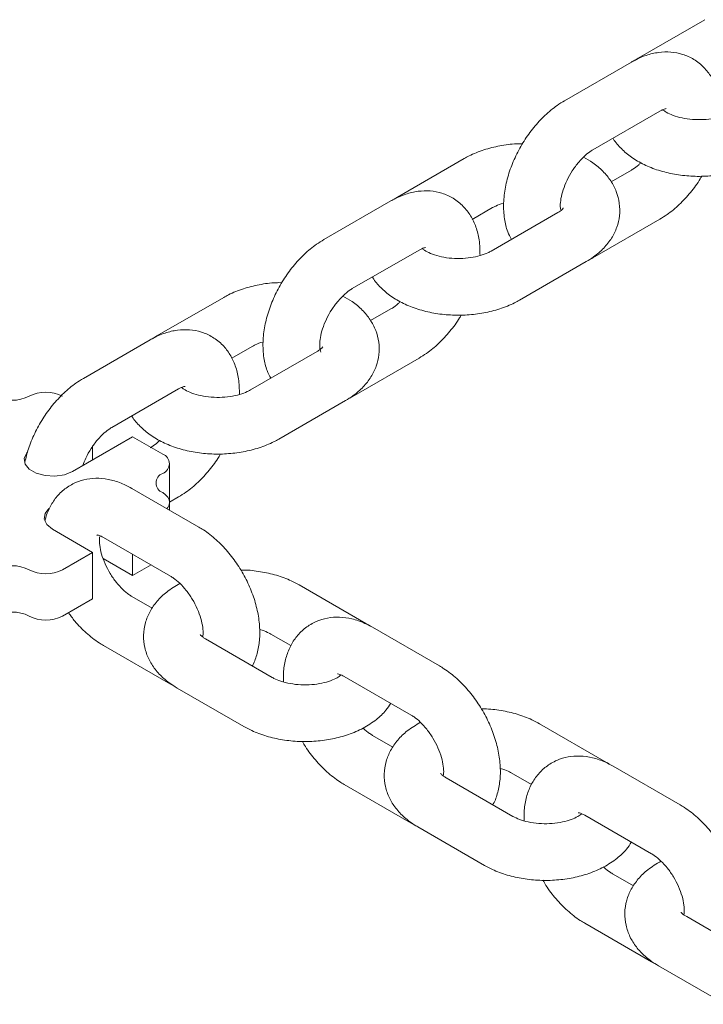
# Paper-space layout 'Sheet1' of a CAD drawing. Units: millimetres. Extents: x 0 to 1188, y 0 to 841.
# Drawn here: x 1006 to 1013, y 626 to 637 of the extents above; entities that cross this region are included whole.
import ezdxf

# ---------------------------------------------------------------- set-up
doc = ezdxf.new("R2010")
doc.units = ezdxf.units.MM
doc.header["$LTSCALE"] = 20

psp = doc.layouts.new('Sheet1')

# ---------------------------------------------------------------- linework, layer by layer
at = {"color": 7, "linetype": 'Continuous', "lineweight": 15}
for p, q in [((1012.8615461, 636.8255515), (1012.1544389, 636.4173472)), ((1012.0837302, 636.3766184), (1011.3766236, 635.9684144)), ((1012.1544389, 636.4173472), (1012.119603, 636.3948431)), ((1011.6765975, 635.448786), (1012.3837041, 635.85699)), ((1010.3159613, 635.3560166), (1009.6088546, 634.9478127)), ((1012.0837302, 635.2334614), (1011.8703049, 635.1102536)), ((1009.5381459, 634.9070839), (1008.8310393, 634.4988799)), ((1009.6088546, 634.9478127), (1009.5740187, 634.9253086)), ((1010.4007892, 634.7121847), (1010.6159373, 634.836387)), ((1011.3059128, 634.7845298), (1010.5988061, 634.3763258)), ((1011.6765975, 634.305629), (1012.3837041, 634.713833)), ((1009.1310132, 633.9792515), (1009.8381198, 634.3874555)), ((1010.89878, 633.8566974), (1011.6058867, 634.2649014)), ((1007.770377, 633.8864821), (1007.0632702, 633.4782781)), ((1009.5381459, 633.7639268), (1009.3247206, 633.640719)), ((1006.9925616, 633.4375493), (1006.2854549, 633.0293453)), ((1007.0632702, 633.4782781), (1007.0284341, 633.4557739)), ((1007.8552046, 633.24265), (1008.070353, 633.3668525)), ((1008.7603285, 633.3149953), (1008.0532217, 632.9067912)), ((1009.1310132, 632.8360945), (1009.8381198, 633.2442985)), ((1006.5854287, 632.5097169), (1007.2925355, 632.9179209)), ((1008.3531956, 632.3871628), (1009.0603023, 632.7953669)), ((1006.8067977, 632.412371), (1006.1704017, 632.0449874)), ((1006.8067977, 632.412371), (1007.1249959, 632.2286791)), ((1006.3825328, 632.3070533), (1006.3825328, 632.1674494)), ((1007.1982184, 631.7184249), (1007.1982184, 632.1266286)), ((1007.5072393, 631.4564198), (1006.8001332, 631.8646235)), ((1007.1982177, 631.7203154), (1007.2925355, 631.7747639)), ((1007.198218, 631.634814), (1007.198218, 631.7184247)), ((1006.3825333, 631.1877591), (1005.9582684, 631.432682)), ((1006.5001576, 631.3449941), (1007.2072637, 630.9367904)), ((1006.3825333, 631.1877591), (1006.0643353, 631.0040672)), ((1006.3825333, 631.1877591), (1006.3825333, 630.6978348)), ((1006.8067974, 631.1679747), (1006.8067974, 630.9427572)), ((1006.4961477, 631.1220915), (1006.8067974, 630.9427572)), ((1007.0018627, 631.0553661), (1006.8067974, 630.9427572)), ((1009.2750067, 630.4358165), (1008.5679006, 630.8440202)), ((1007.0152971, 630.597255), (1006.8001332, 630.7214664)), ((1006.3825333, 630.6978348), (1006.0643353, 630.514143)), ((1008.267925, 630.3243908), (1008.4813229, 630.2011988)), ((1010.0528247, 629.9868846), (1009.3457186, 630.3950883)), ((1006.5001576, 630.201837), (1007.2072637, 629.7936334)), ((1008.2850572, 629.8643308), (1007.5779511, 630.2725345)), ((1007.2072637, 629.7936334), (1007.2450522, 629.7742684)), ((1009.0457429, 629.8754589), (1009.752849, 629.4672552)), ((1007.2779755, 629.7529051), (1007.9850816, 629.3447015)), ((1011.820592, 628.9662814), (1011.1134838, 629.3744863)), ((1009.5608803, 629.127721), (1009.3457186, 629.2519313)), ((1010.8135082, 628.8548569), (1011.0269061, 628.7316649)), ((1012.5984079, 628.5173507), (1011.8913018, 628.9255544)), ((1010.8306426, 628.3947957), (1010.1235343, 628.8030006)), ((1009.0457429, 628.7323019), (1009.752849, 628.3240982)), ((1009.752849, 628.3240982), (1009.7906375, 628.3047332)), ((1011.5913262, 628.405925), (1012.2984323, 627.9977213)), ((1009.8235587, 628.2833712), (1010.5306669, 627.8751663)), ((1012.1064657, 627.6581859), (1011.8913018, 627.7823974)), ((1013.3762258, 626.9252618), (1012.6691197, 627.3334654)), ((1011.5913262, 627.262768), (1012.2984323, 626.8545643)), ((1012.2984323, 626.8545643), (1012.3362208, 626.8351993)), ((1012.3691441, 626.813836), (1013.0762502, 626.4056324))]:
    psp.add_line(p, q, dxfattribs=at)
at = {"color": 7, "linetype": 'Continuous', "lineweight": 15, "flags": 128}
for points in [[(1006.1704017, 632.0449874), (1006.0850546, 632.0104888), (1005.9844158, 631.9949216), (1005.8806232, 632.0001639), (1005.7861952, 632.0255835), (1005.7125225, 632.0681138), (1005.6684918, 632.1226247), (1005.6594109, 632.1825429), (1005.686377, 632.2406405), (1005.6940966, 632.2495227)], [(1007.1695769, 631.6513481), (1007.1791875, 631.6631954), (1007.1934158, 631.6902681), (1007.198218, 631.7184247), (1007.1934139, 631.7465808), (1007.1791892, 631.7736536), (1007.1560855, 631.7986056), (1007.1249956, 631.8204752)], [(1005.9582684, 631.432682), (1005.8985078, 631.4819517), (1005.8715423, 631.5400489), (1005.8806226, 631.5999672), (1005.9204316, 631.6509021)]]:
    psp.add_lwpolyline(points, dxfattribs=at)
at = {"color": 7, "linetype": 'Continuous', "lineweight": 15}
for centre, radius, start, end in [((1005.5340047, 633.1821612), 0.3842534, 242.60954158, 297.39049539), ((1005.8875581, 632.4998037), 0.3842593, 62.60999716, 117.39002748), ((1007.0862622, 632.1266282), 0.1091544, 290.78432044, 69.21560561), ((1007.1637259, 631.9225262), 0.1091532, 110.78260915, 249.21727993), ((1005.5340055, 630.6628954), 0.3842501, 62.60928442, 117.39075255), ((1005.8875586, 631.3452493), 0.3842593, 242.60999676, 297.39003404), ((1005.5340055, 630.1729711), 0.3842501, 62.60928442, 117.39075255), ((1005.8875586, 630.855325), 0.3842593, 242.60999676, 297.39003404)]:
    psp.add_arc(centre, radius, start, end, dxfattribs=at)
for points, knots in [([(1013.0280578, 635.7983738), (1013.0272202, 635.8543055), (1013.0256511, 635.9590896), (1012.9894908, 636.1003781), (1012.9331681, 636.2208328), (1012.8524906, 636.325718), (1012.7490794, 636.408725), (1012.6278179, 636.4633459), (1012.500477, 636.4872104), (1012.3703142, 636.4828774), (1012.2368023, 636.4511804), (1012.1416908, 636.4094809), (1012.0905242, 636.3804705), (1012.0837302, 636.3766184)], [0, 0, 0, 0, 0.115253446, 0.2159195253, 0.3112766141, 0.4027215041, 0.5021976849, 0.597015204, 0.6894552593, 0.7823622216, 0.8787250928, 0.9838968483, 1, 1, 1, 1]), ([(1011.3766236, 635.9684144), (1011.3504555, 635.9522999), (1011.278301, 635.9078664), (1011.167333, 635.8151167), (1011.0490166, 635.6875164), (1010.9452851, 635.5430026), (1010.8587255, 635.386396), (1010.7918529, 635.2216755), (1010.7472125, 635.0526448), (1010.7271991, 634.8825551), (1010.7364609, 634.7241029), (1010.7651776, 634.5946694), (1010.8002335, 634.5270094), (1010.8139537, 634.5005286)], [0, 0, 0, 0, 0.0561190956, 0.1547399745, 0.2531527111, 0.3512191256, 0.4491896471, 0.5476586481, 0.6471967815, 0.7485800447, 0.8521923653, 0.9421509127, 1, 1, 1, 1]), ([(1012.3837041, 635.85699), (1012.3932298, 635.8621361), (1012.4205412, 635.8768906), (1012.4506953, 635.8843783), (1012.4521588, 635.8841477), (1012.452816, 635.8840441)], [0, 0, 0, 0, 0.2278456499, 0.6532631885, 1, 1, 1, 1]), ([(1013.1443904, 635.8458604), (1013.1336268, 635.8400363), (1013.1024787, 635.8231824), (1013.0314622, 635.796899), (1012.9303839, 635.7748666), (1012.8169959, 635.7654082), (1012.7010491, 635.7705193), (1012.5923288, 635.7899062), (1012.5022544, 635.8196816), (1012.4407069, 635.8520794), (1012.4234723, 635.867099), (1012.4166661, 635.8730305)], [0, 0, 0, 0, 0.0620912986, 0.1796801816, 0.3010736931, 0.4260102532, 0.552679867, 0.6788692341, 0.8023214299, 0.921933194, 1, 1, 1, 1]), ([(1010.9320534, 635.5118808), (1010.910829, 635.5121162), (1010.8300588, 635.513012), (1010.6909376, 635.4928465), (1010.5210484, 635.4510082), (1010.3974531, 635.4010852), (1010.3325564, 635.3651945), (1010.3159613, 635.3560166)], [0, 0, 0, 0, 0.09513364598, 0.36203579801, 0.63153622843, 0.90577802238, 1, 1, 1, 1]), ([(1011.8900238, 635.5719938), (1011.8915669, 635.5689602), (1011.9128452, 635.5271257), (1011.9777159, 635.4575826), (1012.0840155, 635.365553), (1012.2167802, 635.2888174), (1012.3694517, 635.2282854), (1012.5374015, 635.1871529), (1012.7136692, 635.1666024), (1012.8926192, 635.1670487), (1013.0694071, 635.1885169), (1013.2392739, 635.2314892), (1013.3628766, 635.2811431), (1013.4277702, 635.3170501), (1013.4443643, 635.326232)], [0, 0, 0, 0, 0.00662393151, 0.09134413405, 0.18042470049, 0.27449962496, 0.37207432821, 0.47049790975, 0.56859175903, 0.66652238204, 0.76488560048, 0.86420777821, 0.96527627048, 1, 1, 1, 1]), ([(1011.334561, 634.816363), (1011.3331187, 634.828605), (1011.3297293, 634.857373), (1011.3369623, 634.9316165), (1011.360179, 635.0247203), (1011.4009466, 635.1269251), (1011.4573718, 635.2282325), (1011.5252217, 635.3199814), (1011.5956886, 635.3920122), (1011.6469021, 635.4310105), (1011.6709998, 635.4454353), (1011.6765975, 635.448786)], [0, 0, 0, 0, 0.0882851662, 0.2074644412, 0.3308083627, 0.458434506, 0.5887776817, 0.7198202995, 0.8489520115, 0.9649129388, 1, 1, 1, 1]), ([(1011.6058867, 634.2649014), (1011.6321832, 634.2811211), (1011.7004984, 634.3232579), (1011.7937047, 634.4048856), (1011.8772106, 634.5110033), (1011.9336429, 634.6269128), (1011.9629457, 634.7522796), (1011.961533, 634.8817611), (1011.9286356, 635.0078223), (1011.8688391, 635.1227295), (1011.7840209, 635.2252465), (1011.6867674, 635.3094038), (1011.6104361, 635.3511251), (1011.5769107, 635.3694495)], [0, 0, 0, 0, 0.0640156805, 0.166305133, 0.2631420348, 0.3555499272, 0.4454846467, 0.5415839154, 0.6347446496, 0.7271746092, 0.8220711448, 0.9218519082, 1, 1, 1, 1]), ([(1012.1834165, 635.3127978), (1012.1764356, 635.3054108), (1012.148075, 635.2754002), (1012.1134155, 635.2514294), (1012.0893261, 635.2368485), (1012.0837302, 635.2334614)], [0, 0, 0, 0, 0.2004301283, 0.8142639494, 1, 1, 1, 1]), ([(1012.3837041, 634.713833), (1012.4098628, 634.729953), (1012.481991, 634.7744013), (1012.5932734, 634.8669749), (1012.7102916, 634.9953037), (1012.789467, 635.0987544), (1012.8229976, 635.1606309), (1012.8282738, 635.1703675)], [0, 0, 0, 0, 0.1518662493, 0.4187464471, 0.6850633861, 0.9504431353, 1, 1, 1, 1]), ([(1010.4824735, 634.3288393), (1010.4816359, 634.3847709), (1010.4800668, 634.489555), (1010.4439065, 634.6308435), (1010.3875838, 634.7512983), (1010.3069063, 634.8561835), (1010.2034951, 634.9391905), (1010.0822336, 634.9938113), (1009.9548926, 635.0176759), (1009.8247298, 635.0133426), (1009.6912178, 634.9816459), (1009.5961065, 634.9399464), (1009.5449399, 634.9109359), (1009.5381459, 634.9070839)], [0, 0, 0, 0, 0.1152534474, 0.2159195278, 0.3112766178, 0.4027215088, 0.5021976908, 0.5970152111, 0.6894552675, 0.7823624412, 0.8787250914, 0.9838968481, 1, 1, 1, 1]), ([(1010.6159373, 634.836387), (1010.6268151, 634.8421191), (1010.6582936, 634.8587068), (1010.6986441, 634.8766626), (1010.7316429, 634.8837391), (1010.7322699, 634.8838735)], [0, 0, 0, 0, 0.34123867067, 0.98748299751, 1, 1, 1, 1]), ([(1011.3647972, 634.8315365), (1011.3649352, 634.8319314), (1011.3660822, 634.8352126), (1011.3582945, 634.8213476), (1011.3329469, 634.8007203), (1011.3105064, 634.7872809), (1011.3059128, 634.7845298)], [0, 0, 0, 0, 0.0563514931, 0.4682434365, 0.8911485843, 1, 1, 1, 1]), ([(1008.8310393, 634.4988799), (1008.8048711, 634.4827653), (1008.7327166, 634.4383318), (1008.6217484, 634.345582), (1008.5034321, 634.2179817), (1008.3997005, 634.073468), (1008.3131412, 633.9168613), (1008.2462686, 633.752141), (1008.2016281, 633.5831103), (1008.1816149, 633.4130207), (1008.1908761, 633.2545681), (1008.2195933, 633.1251349), (1008.2546492, 633.0574749), (1008.2683694, 633.030994)], [0, 0, 0, 0, 0.056119292, 0.1547401617, 0.253152889, 0.3512192944, 0.4491896657, 0.5476586575, 0.6471967816, 0.7485800353, 0.8521923593, 0.9421509181, 1, 1, 1, 1]), ([(1009.8381198, 634.3874555), (1009.8476455, 634.3926016), (1009.8749569, 634.4073561), (1009.9051106, 634.4148436), (1009.9065744, 634.4146131), (1009.9072317, 634.4145096)], [0, 0, 0, 0, 0.2278457145, 0.6532621421, 1, 1, 1, 1]), ([(1010.5988061, 634.3763258), (1010.5880424, 634.3705017), (1010.5568944, 634.3536479), (1010.4858779, 634.3273645), (1010.3847996, 634.3053321), (1010.2714116, 634.2958737), (1010.1554646, 634.3009846), (1010.0467443, 634.3203716), (1009.9566697, 634.3501469), (1009.8951228, 634.3825449), (1009.8778879, 634.3975644), (1009.8710815, 634.4034958)], [0, 0, 0, 0, 0.0620912889, 0.17968015353, 0.30107364598, 0.42601018653, 0.55268004066, 0.67886938805, 0.80232156449, 0.92193336739, 1, 1, 1, 1]), ([(1011.6407242, 634.2874042), (1011.6459096, 634.2895448), (1011.6581524, 634.2945989), (1011.6698528, 634.3015957), (1011.6765975, 634.305629)], [0, 0, 0, 0, 0.4235476104, 1, 1, 1, 1]), ([(1009.3444393, 634.1024591), (1009.3459824, 634.0994255), (1009.3672622, 634.0575914), (1009.4321315, 633.9880482), (1009.5384312, 633.8960184), (1009.6711959, 633.8192829), (1009.8238674, 633.758751), (1009.991817, 633.717618), (1010.1680848, 633.697068), (1010.3470348, 633.6975139), (1010.5238225, 633.7189824), (1010.6936893, 633.7619543), (1010.8172921, 633.8116083), (1010.8821858, 633.8475155), (1010.89878, 633.8566974)], [0, 0, 0, 0, 0.0066238625, 0.0913440275, 0.1804246038, 0.2744995296, 0.3720742342, 0.47049773, 0.5685916987, 0.6665221773, 0.764885566, 0.8642073722, 0.9652758659, 1, 1, 1, 1]), ([(1008.3864688, 634.0423461), (1008.3652446, 634.0425815), (1008.2844745, 634.0434775), (1008.1453533, 634.0233121), (1007.9754641, 633.9814736), (1007.8518688, 633.9315506), (1007.786972, 633.8956599), (1007.770377, 633.8864821)], [0, 0, 0, 0, 0.09513328468, 0.36203507435, 0.63153610737, 0.90577853687, 1, 1, 1, 1]), ([(1008.796525, 633.3088865), (1008.7968678, 633.308314), (1008.7978629, 633.3066516), (1008.7888146, 633.3299395), (1008.7841394, 633.3832313), (1008.791201, 633.4615385), (1008.8146446, 633.5553391), (1008.8553484, 633.6573478), (1008.9117911, 633.7587097), (1008.9796364, 633.8504437), (1009.0501045, 633.9224784), (1009.1013176, 633.9614758), (1009.1254154, 633.9759007), (1009.1310132, 633.9792515)], [0, 0, 0, 0, 0.0495452652, 0.1438467595, 0.2415670287, 0.3407093067, 0.4433160508, 0.5494850688, 0.6579140789, 0.766925476, 0.8743469392, 0.9708116068, 1, 1, 1, 1]), ([(1009.0603023, 632.7953669), (1009.0865989, 632.8115866), (1009.1549141, 632.8537234), (1009.2481204, 632.935351), (1009.3316263, 633.0414687), (1009.3880583, 633.1573782), (1009.4173612, 633.2827449), (1009.4159482, 633.4122265), (1009.3830516, 633.5382877), (1009.3232543, 633.6531948), (1009.2384368, 633.7557121), (1009.1411826, 633.839869), (1009.0648517, 633.8815905), (1009.0313264, 633.899915)], [0, 0, 0, 0, 0.0640156906, 0.1663051592, 0.2631420764, 0.3555497814, 0.445484515, 0.5415837989, 0.6347446606, 0.7271745574, 0.8220711513, 0.9218519209, 1, 1, 1, 1]), ([(1009.6378322, 633.8432633), (1009.6308512, 633.8358762), (1009.6024905, 633.8058657), (1009.567831, 633.7818947), (1009.5437417, 633.7673139), (1009.5381459, 633.7639268)], [0, 0, 0, 0, 0.2004322717, 0.8142661017, 1, 1, 1, 1]), ([(1009.8381198, 633.2442985), (1009.8642785, 633.2604185), (1009.9364066, 633.3048667), (1010.047689, 633.3974405), (1010.1647072, 633.525769), (1010.2438827, 633.6292199), (1010.2774133, 633.6910964), (1010.2826895, 633.7008329)], [0, 0, 0, 0, 0.1518662544, 0.4187459304, 0.6850633754, 0.9504431336, 1, 1, 1, 1]), ([(1007.9368889, 632.8593046), (1007.9360513, 632.9152362), (1007.9344821, 633.0200202), (1007.8983224, 633.1613092), (1007.8419992, 633.2817635), (1007.7613218, 633.3866489), (1007.6579105, 633.4696556), (1007.5366491, 633.5242771), (1007.4093082, 633.5481409), (1007.2791454, 633.5438082), (1007.1456335, 633.5121113), (1007.0505222, 633.4704118), (1006.9993556, 633.4414014), (1006.9925616, 633.4375493)], [0, 0, 0, 0, 0.1152534655, 0.2159195397, 0.3112767015, 0.4027216069, 0.5021978045, 0.5970151768, 0.6894555339, 0.7823624068, 0.8787250722, 0.983896959, 1, 1, 1, 1]), ([(1008.070353, 633.3668525), (1008.0812307, 633.3725848), (1008.1127088, 633.3891729), (1008.1530617, 633.4071251), (1008.1860587, 633.4142046), (1008.1866859, 633.4143391)], [0, 0, 0, 0, 0.3412379912, 0.9874788141, 1, 1, 1, 1]), ([(1008.8192126, 633.3620018), (1008.8193508, 633.3623968), (1008.8204985, 633.3656784), (1008.8127099, 633.3518129), (1008.7873627, 633.3311857), (1008.7649221, 633.3177463), (1008.7603285, 633.3149953)], [0, 0, 0, 0, 0.0563507448, 0.4682430148, 0.891148498, 1, 1, 1, 1]), ([(1006.2854549, 633.0293453), (1006.259287, 633.0132307), (1006.1871332, 632.9687973), (1006.0761559, 632.8760471), (1005.9578773, 632.7484481), (1005.8540058, 632.6039299), (1005.7679686, 632.4473397), (1005.7028715, 632.2915109), (1005.6786794, 632.1890458), (1005.6675814, 632.1420409)], [0, 0, 0, 0, 0.0889209319, 0.2451852524, 0.4011200729, 0.5565060018, 0.711739709, 0.8677634456, 1, 1, 1, 1]), ([(1007.2925355, 632.9179209), (1007.3020611, 632.923067), (1007.3293723, 632.9378214), (1007.3595262, 632.945309), (1007.3609899, 632.9450785), (1007.3616472, 632.944975)], [0, 0, 0, 0, 0.2278444969, 0.6532618719, 1, 1, 1, 1]), ([(1008.0532217, 632.9067912), (1008.042458, 632.9009671), (1008.01131, 632.8841133), (1007.9402934, 632.8578299), (1007.8392151, 632.8357974), (1007.725827, 632.826339), (1007.6098802, 632.83145), (1007.5011598, 632.8508369), (1007.4110855, 632.8806124), (1007.3495383, 632.9130103), (1007.3323035, 632.9280297), (1007.3254971, 632.9339612)], [0, 0, 0, 0, 0.0620912887, 0.1796801528, 0.3010738362, 0.4260103763, 0.5526800999, 0.6788694467, 0.802321594, 0.9219333677, 1, 1, 1, 1]), ([(1009.0951399, 632.8178697), (1009.1003253, 632.8200103), (1009.1125681, 632.8250643), (1009.1242685, 632.8320611), (1009.1310132, 632.8360945)], [0, 0, 0, 0, 0.4235476104, 1, 1, 1, 1]), ([(1006.7988548, 632.6329245), (1006.8003979, 632.6298909), (1006.821677, 632.5880566), (1006.8865473, 632.5185136), (1006.9928465, 632.4264836), (1007.1256115, 632.3497483), (1007.2782828, 632.2892162), (1007.4462326, 632.2480834), (1007.6225004, 632.2275335), (1007.8014504, 632.2279792), (1007.9782381, 632.2494478), (1008.148105, 632.2924198), (1008.2717077, 632.3420738), (1008.3366014, 632.3779809), (1008.3531956, 632.3871628)], [0, 0, 0, 0, 0.0066238968, 0.0913440586, 0.1804246314, 0.2744995648, 0.3720742384, 0.4704977739, 0.5685917979, 0.6665222, 0.7648855848, 0.8642074805, 0.9652760693, 1, 1, 1, 1]), ([(1006.2806571, 632.1086365), (1006.2903539, 632.1346845), (1006.3128816, 632.1951995), (1006.3665399, 632.2892359), (1006.4339634, 632.3808928), (1006.5045417, 632.4529478), (1006.5557319, 632.491941), (1006.5798308, 632.5063661), (1006.5854287, 632.5097169)], [0, 0, 0, 0, 0.153896509, 0.3575346771, 0.5622673735, 0.7640129919, 0.9451821401, 1, 1, 1, 1]), ([(1007.0922477, 632.3737287), (1007.0852668, 632.3663416), (1007.0569061, 632.3363311), (1007.0222465, 632.3123601), (1006.9981573, 632.2977793), (1006.9925616, 632.2943923)], [0, 0, 0, 0, 0.2004324877, 0.81426697911, 1, 1, 1, 1]), ([(1007.2925355, 631.7747639), (1007.3186941, 631.7908839), (1007.3908222, 631.8353321), (1007.5021044, 631.9279057), (1007.6191227, 632.0562345), (1007.6982982, 632.1596853), (1007.731829, 632.2215618), (1007.7371052, 632.2312984)], [0, 0, 0, 0, 0.1518657261, 0.4187456981, 0.6850629251, 0.9504429371, 1, 1, 1, 1]), ([(1006.8001332, 631.8646235), (1006.7729357, 631.8792849), (1006.7022827, 631.9173721), (1006.5849809, 631.9572629), (1006.4513198, 631.9765083), (1006.3227274, 631.9674072), (1006.1994668, 631.9300971), (1006.0881852, 631.8640709), (1005.994928, 631.7727153), (1005.9272933, 631.6628078), (1005.8900919, 631.5787628), (1005.8817868, 631.5299913), (1005.8809828, 631.5252698)], [0, 0, 0, 0, 0.07691961703, 0.19981996891, 0.31617360377, 0.42720663333, 0.53527214, 0.65074016476, 0.76268174135, 0.87374693864, 0.98777766951, 1, 1, 1, 1]), ([(1008.071661, 629.987522), (1008.0734943, 629.9903428), (1008.0990535, 630.0296696), (1008.1268369, 630.1205858), (1008.1533868, 630.2586762), (1008.1534598, 630.4120343), (1008.1295409, 630.5745272), (1008.0811885, 630.7405473), (1008.0108472, 630.9034769), (1007.9209806, 631.0582284), (1007.8139866, 631.2005927), (1007.6918291, 631.3262076), (1007.5870238, 631.4084078), (1007.5234824, 631.4466452), (1007.5072393, 631.4564198)], [0, 0, 0, 0, 0.0065474093, 0.091280531, 0.1803719556, 0.2744567074, 0.3720387759, 0.470468572, 0.5685697952, 0.6665090053, 0.7648805533, 0.8642111463, 0.9652883076, 1, 1, 1, 1]), ([(1006.4300194, 631.3724777), (1006.429605, 631.3723991), (1006.4261899, 631.371752), (1006.4421133, 631.3719333), (1006.4726547, 631.3602951), (1006.4954974, 631.3475867), (1006.5001576, 631.3449941)], [0, 0, 0, 0, 0.056864777, 0.4687247395, 0.89161433, 1, 1, 1, 1]), ([(1006.8001332, 630.7214664), (1006.7897087, 630.7278737), (1006.7595407, 630.7464161), (1006.7012716, 630.7947712), (1006.6316525, 630.871281), (1006.5667671, 630.9647511), (1006.5132336, 631.0676952), (1006.4756365, 631.1716335), (1006.4564896, 631.2642105), (1006.4536563, 631.3304039), (1006.4574953, 631.3509936), (1006.4587535, 631.3577419)], [0, 0, 0, 0, 0.0633392418, 0.1833010285, 0.3071389815, 0.4345919309, 0.563812637, 0.6925462947, 0.8184852413, 0.9405090491, 1, 1, 1, 1]), ([(1007.2072637, 630.9367904), (1007.2176889, 630.9303827), (1007.2478574, 630.9118402), (1007.3061257, 630.8634854), (1007.3757447, 630.7869738), (1007.4406282, 630.6935101), (1007.4941716, 630.5905425), (1007.5317391, 630.4866924), (1007.5509821, 630.3937962), (1007.5536947, 630.3243236), (1007.5493078, 630.3018974), (1007.5475778, 630.2930535)], [0, 0, 0, 0, 0.0621027655, 0.179713465, 0.3011279732, 0.4260859846, 0.552779703, 0.6789924951, 0.8024674052, 0.9221022071, 1, 1, 1, 1]), ([(1008.5679006, 630.8440202), (1008.5408607, 630.858611), (1008.4663007, 630.8988439), (1008.3304846, 630.9489196), (1008.1608364, 630.9860897), (1008.0316931, 631.0029268), (1007.9613789, 631.0010286), (1007.9503454, 631.0007307)], [0, 0, 0, 0, 0.1518866684, 0.4188146521, 0.6851780837, 0.9505991358, 1, 1, 1, 1]), ([(1007.3065567, 630.8597936), (1007.2585148, 630.83109), (1007.1685347, 630.7773296), (1007.0642408, 630.6753598), (1006.9880973, 630.5663607), (1006.937611, 630.4440589), (1006.9174456, 630.3130071), (1006.9307792, 630.1806935), (1006.9737933, 630.0584952), (1007.0426303, 629.9479518), (1007.1368421, 629.8481884), (1007.2205205, 629.7866779), (1007.2712363, 629.7568665), (1007.2779755, 629.7529051)], [0, 0, 0, 0, 0.11530848945, 0.21596718736, 0.31131552233, 0.40275078365, 0.50221809375, 0.59702378993, 0.6894558423, 0.78235414332, 0.87871111457, 0.98388289555, 1, 1, 1, 1]), ([(1006.1278699, 630.5508196), (1006.1498589, 630.5203226), (1006.206821, 630.4413206), (1006.315993, 630.3324636), (1006.4203422, 630.249819), (1006.4839082, 630.2116055), (1006.5001576, 630.201837)], [0, 0, 0, 0, 0.2098745457, 0.5436777725, 0.8833503862, 1, 1, 1, 1]), ([(1009.3457186, 630.3950883), (1009.3185204, 630.4097502), (1009.2478669, 630.4478378), (1009.1305644, 630.4877293), (1008.9969065, 630.5069722), (1008.868305, 630.4978747), (1008.7450813, 630.4605525), (1008.6336544, 630.3945731), (1008.540928, 630.3030452), (1008.4713163, 630.1937885), (1008.4249377, 630.0690639), (1008.4006854, 629.9427776), (1008.4027188, 629.8558357), (1008.4036115, 629.8176684)], [0, 0, 0, 0, 0.0640216565, 0.1663110428, 0.2631498859, 0.3555621555, 0.4455045697, 0.541608065, 0.6347774167, 0.7272158398, 0.8221234286, 0.9219126519, 1, 1, 1, 1]), ([(1009.3079297, 630.4144533), (1009.303747, 630.4176646), (1009.2935024, 630.4255299), (1009.2818824, 630.4319925), (1009.2750067, 630.4358165)], [0, 0, 0, 0, 0.408289339, 1, 1, 1, 1]), ([(1007.5779511, 630.2725345), (1007.5687295, 630.2782112), (1007.5422915, 630.2944862), (1007.5207257, 630.3168524), (1007.5201941, 630.3182338), (1007.5199554, 630.3188541)], [0, 0, 0, 0, 0.2278826619, 0.6533301511, 1, 1, 1, 1]), ([(1008.1493717, 630.3710528), (1008.1592096, 630.3687151), (1008.1993385, 630.3591793), (1008.2374462, 630.3411515), (1008.2621606, 630.3275607), (1008.267925, 630.3243908)], [0, 0, 0, 0, 0.1993774904, 0.8132647591, 1, 1, 1, 1]), ([(1009.0131229, 629.8906432), (1009.000689, 629.8812365), (1008.9751443, 629.8619109), (1008.9031089, 629.828843), (1008.8106429, 629.8023648), (1008.7018375, 629.7865592), (1008.5858715, 629.7847472), (1008.4724768, 629.7976145), (1008.3748292, 629.8226042), (1008.315373, 629.847464), (1008.2907908, 629.8611408), (1008.2850572, 629.8643308)], [0, 0, 0, 0, 0.1102682196, 0.2265408427, 0.3468785021, 0.4713971696, 0.5985720795, 0.726431707, 0.8524339823, 0.9655813226, 1, 1, 1, 1]), ([(1008.9756026, 629.9029437), (1008.975189, 629.9028648), (1008.9717804, 629.9022141), (1008.9876963, 629.9023994), (1009.0182401, 629.8907599), (1009.0410828, 629.8780515), (1009.0457429, 629.8754589)], [0, 0, 0, 0, 0.056870762, 0.4687281109, 0.8916150178, 1, 1, 1, 1]), ([(1010.6172442, 628.5179881), (1010.6190783, 628.5208085), (1010.6446456, 628.5601259), (1010.672416, 628.6510565), (1010.6989715, 628.7891409), (1010.6990419, 628.9425007), (1010.6751276, 629.1049923), (1010.6267711, 629.2710131), (1010.5564306, 629.4339421), (1010.4665659, 629.5886941), (1010.3595719, 629.7310575), (1010.2374145, 629.8566725), (1010.1326092, 629.9388726), (1010.0690677, 629.97711), (1010.0528247, 629.9868846)], [0, 0, 0, 0, 0.0065479667, 0.0912808352, 0.1803723188, 0.2744571328, 0.3720388289, 0.4704693874, 0.5685706756, 0.6665087845, 0.7648803977, 0.8642110564, 0.9652882847, 1, 1, 1, 1]), ([(1007.9850816, 629.3447015), (1008.0121216, 629.3300997), (1008.086682, 629.2898364), (1008.2224936, 629.2401212), (1008.3921601, 629.2014615), (1008.569179, 629.1838893), (1008.7480815, 629.1872357), (1008.924166, 629.2116809), (1009.0928675, 629.2575315), (1009.2501716, 629.325241), (1009.3827587, 629.4124805), (1009.4805135, 629.5020925), (1009.5215942, 629.5663124), (1009.5376852, 629.5914668)], [0, 0, 0, 0, 0.0561136568, 0.1547286517, 0.2531351137, 0.3511933808, 0.4491553582, 0.547616802, 0.6471478095, 0.7485248898, 0.8521324424, 0.9420814313, 1, 1, 1, 1]), ([(1011.1134838, 629.3744863), (1011.0864446, 629.3890766), (1011.0118842, 629.4293094), (1010.8760699, 629.4793858), (1010.7064198, 629.5165533), (1010.5772777, 629.533395), (1010.5069635, 629.5314938), (1010.4959307, 629.5311955)], [0, 0, 0, 0, 0.1518828451, 0.4188160313, 0.6851764386, 0.9506020138, 1, 1, 1, 1]), ([(1009.8521421, 629.3902584), (1009.804099, 629.3615555), (1009.7141166, 629.3077964), (1009.6098271, 629.2058243), (1009.5336822, 629.0968256), (1009.4831976, 628.9745243), (1009.4630271, 628.8434717), (1009.4763658, 628.7111601), (1009.5193761, 628.5889593), (1009.5882158, 628.4784176), (1009.6824267, 628.3786539), (1009.7661045, 628.3171435), (1009.8168195, 628.2873326), (1009.8235587, 628.2833712)], [0, 0, 0, 0, 0.1153087315, 0.2159677164, 0.311316155, 0.4027515157, 0.5022179094, 0.5970250126, 0.6894556394, 0.7823557239, 0.8787127999, 0.983882878, 1, 1, 1, 1]), ([(1009.752849, 629.4672552), (1009.7632735, 629.4608479), (1009.7934415, 629.4423055), (1009.8517107, 629.393951), (1009.9213299, 629.3174386), (1009.9862136, 629.2239757), (1010.0397549, 629.1210077), (1010.0773218, 629.0171586), (1010.0965678, 628.9242611), (1010.0992808, 628.8547875), (1010.0948919, 628.8323629), (1010.0931611, 628.8235196)], [0, 0, 0, 0, 0.0620996072, 0.1797135679, 0.3011281101, 0.4260861564, 0.5527778292, 0.6789906567, 0.80246606, 0.9221008953, 1, 1, 1, 1]), ([(1009.3457186, 629.2519313), (1009.3353156, 629.2584833), (1009.3052114, 629.2774435), (1009.2694929, 629.3034199), (1009.2468567, 629.3284506), (1009.2464244, 629.3289286)], [0, 0, 0, 0, 0.3412176547, 0.9874183637, 1, 1, 1, 1]), ([(1008.6026368, 629.1879909), (1008.6130666, 629.1694545), (1008.6526981, 629.0990191), (1008.7397525, 628.9885873), (1008.8609396, 628.8623848), (1008.9659738, 628.7803232), (1009.029503, 628.7420784), (1009.0457429, 628.7323019)], [0, 0, 0, 0, 0.0953122818, 0.3621726539, 0.631634706, 0.9058348099, 1, 1, 1, 1]), ([(1011.8913018, 628.9255544), (1011.8641043, 628.9402158), (1011.7934514, 628.978303), (1011.6761488, 629.0181941), (1011.5424907, 629.0374383), (1011.4138887, 629.0283417), (1011.2906661, 628.9910152), (1011.1792375, 628.9250417), (1011.0865143, 628.8335077), (1011.0168983, 628.7242565), (1010.9705238, 628.5995278), (1010.9462714, 628.4732424), (1010.9483029, 628.3863013), (1010.9491948, 628.3481345)], [0, 0, 0, 0, 0.0640199103, 0.1663094146, 0.2631501108, 0.355562487, 0.4455035734, 0.541608366, 0.6347769226, 0.7272160719, 0.8221234238, 0.9219127622, 1, 1, 1, 1]), ([(1011.8535151, 628.9449181), (1011.8493323, 628.9481294), (1011.8390877, 628.9559948), (1011.8274677, 628.9624574), (1011.820592, 628.9662814)], [0, 0, 0, 0, 0.408289339, 1, 1, 1, 1]), ([(1010.1235343, 628.8030006), (1010.1143135, 628.8086769), (1010.0878769, 628.8249511), (1010.066311, 628.8473173), (1010.0657794, 628.8486987), (1010.0655408, 628.8493189)], [0, 0, 0, 0, 0.2278740434, 0.6533262815, 1, 1, 1, 1]), ([(1010.6949549, 628.9015189), (1010.7047935, 628.8991807), (1010.7449219, 628.889644), (1010.78303, 628.8716174), (1010.8077439, 628.8580268), (1010.8135082, 628.8548569)], [0, 0, 0, 0, 0.1993947205, 0.8132646579, 1, 1, 1, 1]), ([(1011.521188, 628.4334086), (1011.5207736, 628.4333301), (1011.5173584, 628.4326829), (1011.5332843, 628.4328627), (1011.5638257, 628.4212245), (1011.5866668, 628.4085172), (1011.5913262, 628.405925)], [0, 0, 0, 0, 0.05686494975, 0.46873446578, 0.89162534082, 1, 1, 1, 1]), ([(1013.1628296, 627.0484529), (1013.1646637, 627.0512733), (1013.1902309, 627.0905908), (1013.2180014, 627.1815214), (1013.2445566, 627.3196058), (1013.2446281, 627.4729656), (1013.2207096, 627.635458), (1013.172357, 627.8014782), (1013.1020158, 627.9644078), (1013.0121492, 628.1191594), (1012.9051553, 628.2615236), (1012.7829977, 628.3871385), (1012.6781924, 628.4693387), (1012.614651, 628.5075761), (1012.5984079, 628.5173507)], [0, 0, 0, 0, 0.0065479608, 0.0912807525, 0.1803721554, 0.2744568842, 0.3720389289, 0.4704687011, 0.5685699004, 0.6665090866, 0.7648806107, 0.8642111794, 0.9652883161, 1, 1, 1, 1]), ([(1011.5587082, 628.4211081), (1011.5462744, 628.4117014), (1011.5207297, 628.3923757), (1011.4486942, 628.359308), (1011.3562281, 628.3328289), (1011.2474216, 628.3170264), (1011.1314553, 628.3152111), (1011.0180619, 628.328081), (1010.9204137, 628.353069), (1010.8609584, 628.3779288), (1010.8363762, 628.3916057), (1010.8306426, 628.3947957)], [0, 0, 0, 0, 0.1102683373, 0.2265410844, 0.3468788721, 0.4713992049, 0.5985720041, 0.7264345712, 0.8524338249, 0.9655812859, 1, 1, 1, 1]), ([(1010.5306669, 627.8751663), (1010.5577063, 627.860565), (1010.6322671, 627.8203019), (1010.7680769, 627.7705861), (1010.9377453, 627.731928), (1011.1147634, 627.7143538), (1011.2936667, 627.7177008), (1011.4697515, 627.742145), (1011.6384505, 627.7879988), (1011.7957571, 627.8557052), (1011.9283454, 627.942945), (1012.026095, 628.0325589), (1012.0671785, 628.0967778), (1012.0832705, 628.1219317)], [0, 0, 0, 0, 0.0561120834, 0.1547287175, 0.2531337799, 0.3511934368, 0.4491554835, 0.5476169969, 0.6471474264, 0.7485249589, 0.8521325847, 0.9420817959, 1, 1, 1, 1]), ([(1012.3977253, 627.9207245), (1012.3496834, 627.8920209), (1012.2597033, 627.8382606), (1012.1554094, 627.7362907), (1012.0792659, 627.6272916), (1012.0287798, 627.5049899), (1012.0086133, 627.3739371), (1012.0219508, 627.2416249), (1012.0649616, 627.1194251), (1012.1337991, 627.0088828), (1012.2280106, 626.9091193), (1012.3116891, 626.8476088), (1012.3624049, 626.8177974), (1012.3691441, 626.813836)], [0, 0, 0, 0, 0.1153085151, 0.2159672353, 0.3113155915, 0.4027508731, 0.5022182053, 0.5970252265, 0.6894557733, 0.782354095, 0.8787110876, 0.983882892, 1, 1, 1, 1]), ([(1012.2984323, 627.9977213), (1012.3088575, 627.9913137), (1012.339026, 627.9727711), (1012.3972943, 627.9244164), (1012.4669133, 627.8479048), (1012.5317968, 627.754441), (1012.5853403, 627.6514734), (1012.6229077, 627.5476233), (1012.6421507, 627.4547271), (1012.6448633, 627.3852545), (1012.6404764, 627.3628283), (1012.6387464, 627.3539844)], [0, 0, 0, 0, 0.0621027655, 0.179713465, 0.3011279732, 0.4260859846, 0.552779703, 0.6789924951, 0.8024674052, 0.9221022071, 1, 1, 1, 1]), ([(1011.8913018, 627.7823974), (1011.8808999, 627.7889496), (1011.8507973, 627.8079116), (1011.815071, 627.8338729), (1011.7924414, 627.8589158), (1011.7920098, 627.8593935)], [0, 0, 0, 0, 0.3412058514, 0.9874349888, 1, 1, 1, 1]), ([(1011.1482201, 627.718457), (1011.1586498, 627.6999206), (1011.1982813, 627.6294852), (1011.2853358, 627.5190534), (1011.4065236, 627.39285), (1011.5115576, 627.3107893), (1011.5750869, 627.2725441), (1011.5913262, 627.262768)], [0, 0, 0, 0, 0.0953122903, 0.3621726862, 0.6316347623, 0.9058391871, 1, 1, 1, 1]), ([(1012.6691197, 627.3334654), (1012.6598981, 627.3391422), (1012.6334601, 627.3554171), (1012.6118943, 627.3777833), (1012.6113627, 627.3791647), (1012.611124, 627.379785)], [0, 0, 0, 0, 0.2278826619, 0.6533301511, 1, 1, 1, 1])]:
    psp.add_open_spline(points, degree=3, knots=knots, dxfattribs=at)

doc.saveas('drawing.dxf')
